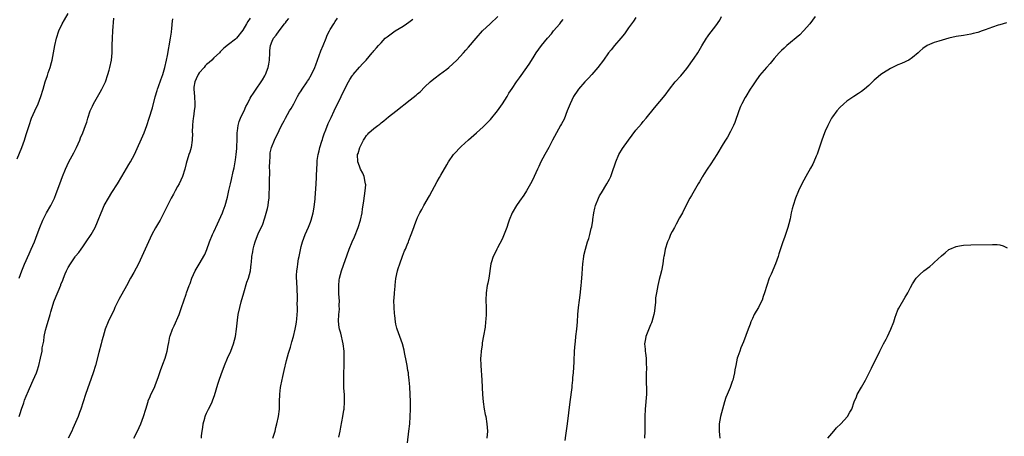
# Model space of a CAD drawing. Units: inches. Extents: x 2631000 to 2634000, y 1476000 to 1479000.
# Drawn here: x 2632510 to 2632780, y 1477256 to 1477370 of the extents above; entities that cross this region are included whole.
import ezdxf

# ---------------------------------------------------------------- set-up
doc = ezdxf.new("R2010")
doc.units = ezdxf.units.IN
doc.header["$MEASUREMENT"] = 0
doc.layers.add('LD26311476_10ft', color=110, linetype='Continuous')

msp = doc.modelspace()

# ---------------------------------------------------------------- linework, layer by layer
at = {"layer": 'LD26311476_10ft'}
for points, elevation in [([(2632509, 1477331.88), (2632510.24, 1477335), (2632510.94, 1477337), (2632511.45, 1477338.55), (2632512.22, 1477341), (2632512.92, 1477343), (2632513.8, 1477345), (2632514.73, 1477347), (2632515.5, 1477349), (2632516.08, 1477351), (2632516.64, 1477353), (2632517.26, 1477354.74), (2632517.48, 1477355.48), (2632518.02, 1477357), (2632518.36, 1477358.36), (2632518.55, 1477359), (2632518.97, 1477361.03), (2632519.34, 1477363), (2632519.79, 1477365), (2632520.43, 1477367), (2632521.34, 1477369), (2632521.92, 1477370.08), (2632523, 1477371.81)], 9880), ([(2632509.52, 1477261), (2632509.81, 1477261.81), (2632510.17, 1477263), (2632510.77, 1477264.77), (2632510.88, 1477265.12), (2632511, 1477265.44), (2632511.41, 1477266.6), (2632512.08, 1477268.08), (2632513, 1477270.16), (2632513.39, 1477271), (2632514.23, 1477273), (2632514.44, 1477273.56), (2632514.91, 1477275), (2632515.41, 1477277), (2632515.78, 1477279), (2632515.87, 1477279.87), (2632516.07, 1477281), (2632516.25, 1477281.75), (2632516.37, 1477283), (2632516.74, 1477284.74), (2632517, 1477285.66), (2632518.02, 1477289), (2632518.21, 1477289.79), (2632518.55, 1477291), (2632519, 1477292.48), (2632519.18, 1477293), (2632520.91, 1477297.09), (2632521, 1477297.33), (2632521.52, 1477298.48), (2632521.71, 1477299), (2632522.19, 1477300.19), (2632522.54, 1477301), (2632523, 1477301.97), (2632523.59, 1477303), (2632524.89, 1477304.89), (2632525, 1477305.04), (2632525.91, 1477306.09), (2632526.53, 1477307), (2632527, 1477307.6), (2632527.96, 1477309), (2632529.26, 1477311), (2632530.37, 1477313), (2632531, 1477314.51), (2632531.22, 1477315), (2632532.01, 1477317), (2632532.33, 1477317.67), (2632532.9, 1477319), (2632534.01, 1477321), (2632535, 1477322.58), (2632536.56, 1477325), (2632537.76, 1477327), (2632539.68, 1477330.32), (2632540.11, 1477331), (2632541.16, 1477333), (2632543.85, 1477339), (2632544.63, 1477341), (2632545.27, 1477343), (2632546.1, 1477345.9), (2632546.86, 1477348.86), (2632547.41, 1477350.59), (2632547.51, 1477351), (2632547.77, 1477351.77), (2632548.44, 1477353.56), (2632548.94, 1477355), (2632549.52, 1477357), (2632549.99, 1477359), (2632550.24, 1477360.24), (2632551.11, 1477365), (2632551.33, 1477366.67), (2632551.39, 1477367), (2632551.45, 1477367.45), (2632551.55, 1477369), (2632551.7, 1477370.3)], 9900), ([(2632509.53, 1477299), (2632510.25, 1477301), (2632511, 1477302.88), (2632512.24, 1477305.76), (2632512.83, 1477307), (2632513.69, 1477309), (2632514.46, 1477311), (2632515.18, 1477313), (2632516, 1477315), (2632517, 1477316.98), (2632518.18, 1477319), (2632519, 1477320.62), (2632519.17, 1477321), (2632519.69, 1477322.31), (2632520.66, 1477325), (2632521.41, 1477327), (2632522.25, 1477329), (2632523.18, 1477331), (2632524.49, 1477333.51), (2632525.24, 1477335), (2632526.14, 1477337), (2632526.38, 1477337.62), (2632526.97, 1477339), (2632527.75, 1477341), (2632528.07, 1477341.93), (2632528.37, 1477343), (2632529.02, 1477345), (2632529.65, 1477346.35), (2632529.93, 1477347), (2632531, 1477348.92), (2632531.79, 1477350.21), (2632532.23, 1477351), (2632533, 1477352.51), (2632533.21, 1477353), (2632533.91, 1477355), (2632534.26, 1477356.26), (2632534.46, 1477357), (2632534.85, 1477359), (2632535.03, 1477361), (2632535.06, 1477363.06), (2632535.11, 1477365), (2632535.23, 1477367), (2632535.52, 1477370.48)], 9890), ([(2632573, 1477370.51), (2632572.35, 1477369.65), (2632572.01, 1477369), (2632571, 1477367.2), (2632569.2, 1477365), (2632569, 1477364.78), (2632567, 1477363.3), (2632565.75, 1477362.25), (2632565, 1477361.52), (2632564.74, 1477361.26), (2632564.53, 1477361), (2632563, 1477359.57), (2632562.45, 1477359), (2632561.7, 1477358.3), (2632561, 1477357.79), (2632560.61, 1477357.39), (2632560.3, 1477357), (2632559, 1477355.53), (2632558.66, 1477355), (2632558.16, 1477353.84), (2632557.74, 1477353), (2632557.52, 1477351.52), (2632557.47, 1477351), (2632557.66, 1477349), (2632557.78, 1477347), (2632557.74, 1477346.26), (2632557.62, 1477345), (2632557.39, 1477343.39), (2632557.36, 1477343), (2632557.17, 1477341.17), (2632557.09, 1477339.09), (2632557.1, 1477338.9), (2632557.03, 1477337), (2632556.74, 1477335), (2632556.37, 1477333.63), (2632556.17, 1477333), (2632555.42, 1477330.58), (2632555.03, 1477329), (2632554.39, 1477327), (2632553.43, 1477325), (2632553, 1477324.23), (2632552.33, 1477323), (2632551.88, 1477322.12), (2632551.27, 1477321), (2632549.27, 1477317), (2632548.22, 1477315), (2632547.77, 1477314.23), (2632547, 1477312.88), (2632545.97, 1477311), (2632545.01, 1477309), (2632543.26, 1477305), (2632542.27, 1477303), (2632541, 1477300.61), (2632540.09, 1477299), (2632539, 1477296.95), (2632536.87, 1477293.13), (2632535.83, 1477291), (2632535.57, 1477290.43), (2632533.93, 1477287), (2632533.13, 1477285), (2632532.55, 1477283), (2632532.23, 1477281.77), (2632532.05, 1477281), (2632531.44, 1477278.56), (2632530.5, 1477275), (2632529.88, 1477273), (2632527.71, 1477267), (2632527.05, 1477265), (2632526.43, 1477263), (2632526.08, 1477262.08), (2632525.7, 1477261), (2632524.28, 1477257.72), (2632523.95, 1477257), (2632522.99, 1477255)], 9910), ([(2632540.98, 1477255), (2632542.04, 1477257), (2632542.98, 1477259), (2632543.71, 1477261), (2632544.27, 1477263), (2632544.91, 1477265.09), (2632545, 1477265.29), (2632545.48, 1477266.52), (2632545.69, 1477267), (2632546.66, 1477269), (2632547, 1477269.82), (2632547.68, 1477271.68), (2632548.32, 1477273.68), (2632549, 1477275.4), (2632549.59, 1477277), (2632550.21, 1477279), (2632550.47, 1477280.47), (2632550.66, 1477281.34), (2632550.93, 1477283), (2632551, 1477283.21), (2632551.64, 1477285), (2632552.09, 1477285.91), (2632553.45, 1477289), (2632553.84, 1477290.16), (2632554.15, 1477291), (2632555.37, 1477294.63), (2632555.53, 1477295), (2632556.26, 1477297), (2632556.47, 1477297.53), (2632556.96, 1477299), (2632557.85, 1477301), (2632559, 1477302.9), (2632560.49, 1477305.52), (2632561.09, 1477306.91), (2632561.84, 1477309), (2632562.63, 1477311), (2632563, 1477311.78), (2632564, 1477314), (2632564.48, 1477315), (2632565.36, 1477317), (2632565.58, 1477317.58), (2632566.09, 1477319), (2632566.72, 1477321.28), (2632567.12, 1477323.12), (2632567.57, 1477325), (2632567.87, 1477326.13), (2632568.34, 1477328.34), (2632568.59, 1477329.41), (2632569, 1477331.6), (2632569.18, 1477333), (2632569.36, 1477334.64), (2632569.36, 1477335.36), (2632569.41, 1477337), (2632569.41, 1477338.59), (2632569.42, 1477339), (2632569.51, 1477339.51), (2632569.66, 1477341), (2632569.93, 1477342.07), (2632570.33, 1477343), (2632571, 1477344.44), (2632571.31, 1477345), (2632571.81, 1477346.19), (2632572.27, 1477347), (2632573, 1477348.5), (2632573.29, 1477349), (2632573.88, 1477349.88), (2632574.59, 1477351), (2632576, 1477353), (2632576.39, 1477353.61), (2632577, 1477354.65), (2632577.19, 1477355), (2632577.95, 1477357), (2632578.12, 1477357.88), (2632578.3, 1477359), (2632578.37, 1477361), (2632578.41, 1477361.59), (2632578.55, 1477363), (2632579, 1477364.22), (2632579.4, 1477365), (2632580.17, 1477365.83), (2632580.93, 1477367), (2632582.44, 1477369), (2632582.72, 1477369.28), (2632583, 1477369.7), (2632583.57, 1477370.43)], 9920), ([(2632559.6, 1477255), (2632559.65, 1477255.65), (2632559.83, 1477257), (2632559.99, 1477258.01), (2632560.11, 1477259), (2632560.53, 1477260.53), (2632560.64, 1477261), (2632560.73, 1477261.27), (2632561, 1477261.87), (2632561.55, 1477263), (2632562.04, 1477264.04), (2632562.52, 1477265), (2632562.67, 1477265.33), (2632563, 1477266.28), (2632563.2, 1477266.8), (2632564.12, 1477269.88), (2632564.47, 1477271), (2632565, 1477272.54), (2632565.96, 1477275), (2632566.79, 1477277), (2632567.65, 1477279), (2632568.41, 1477281), (2632568.97, 1477283), (2632569.27, 1477285), (2632569.5, 1477287.5), (2632569.7, 1477289), (2632570.13, 1477291), (2632570.53, 1477292.53), (2632571.22, 1477295), (2632572.11, 1477297.89), (2632572.53, 1477299), (2632573.06, 1477301), (2632573.3, 1477303), (2632573.31, 1477303.31), (2632573.47, 1477305), (2632573.72, 1477306.28), (2632573.8, 1477307), (2632574.07, 1477308.07), (2632574.34, 1477309), (2632575, 1477310.74), (2632575.19, 1477311.19), (2632576.05, 1477313), (2632576.37, 1477313.63), (2632577, 1477315.61), (2632577.78, 1477318.22), (2632577.91, 1477319), (2632578.01, 1477320.01), (2632578.17, 1477321), (2632578.22, 1477321.78), (2632578.3, 1477324.3), (2632578.3, 1477325), (2632578.28, 1477325.72), (2632578.4, 1477328.4), (2632578.32, 1477329.68), (2632578.35, 1477331), (2632578.44, 1477332.44), (2632578.44, 1477333), (2632578.51, 1477333.49), (2632578.85, 1477335), (2632579.65, 1477337), (2632581, 1477339.66), (2632581.64, 1477341), (2632582.31, 1477342.31), (2632582.68, 1477343), (2632583.82, 1477345), (2632584.29, 1477345.71), (2632584.94, 1477347), (2632586.03, 1477349), (2632586.4, 1477349.6), (2632587, 1477350.5), (2632587.31, 1477351), (2632588.65, 1477353), (2632588.77, 1477353.23), (2632589, 1477353.58), (2632589.81, 1477355), (2632590.73, 1477357), (2632591, 1477357.65), (2632592.45, 1477361.55), (2632593.02, 1477363), (2632593.84, 1477365), (2632594.15, 1477365.85), (2632594.79, 1477367), (2632595, 1477367.43), (2632596.01, 1477369), (2632596.36, 1477369.64), (2632597, 1477370.55)], 9930), ([(2632579.24, 1477255), (2632579.84, 1477257), (2632580.06, 1477257.94), (2632580.35, 1477259), (2632580.81, 1477261), (2632581.08, 1477263), (2632581.08, 1477265), (2632581.11, 1477267.11), (2632581.35, 1477269), (2632581.42, 1477269.42), (2632581.95, 1477271.95), (2632582.34, 1477273.67), (2632583, 1477276.36), (2632583.55, 1477278.45), (2632584.05, 1477280.05), (2632584.47, 1477281.53), (2632584.9, 1477283), (2632585.39, 1477285), (2632585.64, 1477286.36), (2632585.74, 1477287), (2632585.8, 1477287.8), (2632585.94, 1477289), (2632586.02, 1477289.98), (2632585.98, 1477291), (2632585.93, 1477291.93), (2632585.98, 1477293), (2632586, 1477294), (2632585.93, 1477295.93), (2632585.77, 1477298.22), (2632585.74, 1477299), (2632585.75, 1477299.75), (2632585.79, 1477301), (2632585.98, 1477302.02), (2632586.07, 1477303), (2632586.3, 1477304.3), (2632586.44, 1477305), (2632586.52, 1477305.48), (2632587, 1477307.75), (2632587.38, 1477309), (2632588.13, 1477311), (2632589, 1477313.08), (2632589.59, 1477314.41), (2632589.77, 1477315), (2632590.32, 1477317), (2632590.59, 1477318.59), (2632590.81, 1477320.81), (2632590.82, 1477321), (2632591.14, 1477325), (2632591.26, 1477326.74), (2632591.22, 1477327.22), (2632591.29, 1477329), (2632591.42, 1477330.58), (2632591.39, 1477331), (2632591.41, 1477331.41), (2632591.65, 1477333), (2632591.92, 1477334.08), (2632592.13, 1477335), (2632592.71, 1477336.71), (2632592.84, 1477337.16), (2632593, 1477337.6), (2632593.32, 1477338.68), (2632593.79, 1477339.79), (2632594.41, 1477341.59), (2632595.24, 1477343.24), (2632596.05, 1477345), (2632596.33, 1477345.67), (2632597.08, 1477347.08), (2632598.02, 1477349), (2632599, 1477351.08), (2632600, 1477353), (2632600.36, 1477353.65), (2632601, 1477354.62), (2632601.16, 1477354.84), (2632601.3, 1477355), (2632603, 1477357.01), (2632603.95, 1477358.05), (2632604.87, 1477359), (2632606.52, 1477361), (2632606.75, 1477361.25), (2632607, 1477361.57), (2632607.67, 1477362.33), (2632608.24, 1477363), (2632609, 1477363.78), (2632610.12, 1477365), (2632610.61, 1477365.39), (2632611.76, 1477366.24), (2632612.83, 1477367), (2632615, 1477368.32), (2632615.93, 1477369), (2632616.56, 1477369.44), (2632617.72, 1477370.28)], 9940), ([(2632597.32, 1477255.32), (2632597.69, 1477257), (2632597.94, 1477258.06), (2632598.49, 1477261), (2632598.77, 1477262.77), (2632598.8, 1477263), (2632598.94, 1477265), (2632598.87, 1477267), (2632598.76, 1477268.76), (2632598.73, 1477270.73), (2632598.74, 1477271), (2632598.83, 1477276.83), (2632598.8, 1477278.8), (2632598.79, 1477279), (2632598.54, 1477281), (2632597.88, 1477283.88), (2632597.57, 1477285), (2632597.47, 1477285.47), (2632597.24, 1477287.24), (2632597.31, 1477289), (2632597.49, 1477290.51), (2632597.41, 1477291.41), (2632597.49, 1477293), (2632597.45, 1477293.45), (2632597.39, 1477295), (2632597.39, 1477295.39), (2632597.34, 1477297), (2632597.48, 1477298.52), (2632597.56, 1477299), (2632598.11, 1477301), (2632600.22, 1477307), (2632601.04, 1477309), (2632601.63, 1477310.37), (2632602.68, 1477313), (2632603.3, 1477315), (2632603.72, 1477317), (2632603.88, 1477318.12), (2632604.21, 1477320.21), (2632604.31, 1477321), (2632604.36, 1477321.64), (2632604.6, 1477323), (2632604.73, 1477324.73), (2632604.71, 1477325), (2632604.58, 1477325.42), (2632604.3, 1477327), (2632603.94, 1477327.94), (2632603.34, 1477329), (2632603, 1477329.82), (2632602.57, 1477331), (2632602.52, 1477333), (2632602.65, 1477333.35), (2632603.08, 1477335), (2632604.11, 1477337), (2632604.5, 1477337.5), (2632605, 1477338.27), (2632605.35, 1477338.65), (2632605.64, 1477339), (2632607, 1477340.19), (2632608.03, 1477341), (2632608.59, 1477341.41), (2632609, 1477341.76), (2632609.7, 1477342.3), (2632611, 1477343.35), (2632613, 1477344.93), (2632617, 1477348.02), (2632618.64, 1477349.36), (2632619, 1477349.71), (2632619.69, 1477350.31), (2632621, 1477351.65), (2632622.44, 1477353), (2632623, 1477353.49), (2632623.87, 1477354.13), (2632624.99, 1477355), (2632627, 1477356.51), (2632627.56, 1477357), (2632629.75, 1477359), (2632631.65, 1477361), (2632632.29, 1477361.71), (2632633, 1477362.53), (2632635.08, 1477365), (2632636.83, 1477367), (2632638.92, 1477369), (2632641.07, 1477371)], 9950), ([(2632679, 1477370.73), (2632678.29, 1477369.71), (2632677.81, 1477369), (2632677, 1477367.85), (2632676.43, 1477367), (2632675.82, 1477366.18), (2632674.88, 1477365), (2632673.13, 1477363), (2632672.16, 1477361.84), (2632671.5, 1477361), (2632670.05, 1477359), (2632668.54, 1477357), (2632666.85, 1477355), (2632665.97, 1477354.03), (2632665, 1477352.99), (2632663.24, 1477351), (2632663, 1477350.69), (2632661.86, 1477349), (2632660.88, 1477347), (2632660.14, 1477345), (2632659.24, 1477342.76), (2632658.57, 1477341.43), (2632658.29, 1477341), (2632657.13, 1477339), (2632656.08, 1477337), (2632655.04, 1477334.96), (2632653.99, 1477333), (2632652.9, 1477331), (2632652.31, 1477329.69), (2632651.92, 1477329), (2632651.01, 1477326.99), (2632650.37, 1477325.63), (2632650.03, 1477325), (2632648.92, 1477323), (2632648.18, 1477321.82), (2632647, 1477320.18), (2632646.19, 1477319), (2632644.98, 1477317.02), (2632644.17, 1477315), (2632643.85, 1477314.15), (2632643.48, 1477313), (2632642.27, 1477309.73), (2632641, 1477307.34), (2632640.79, 1477307), (2632640.23, 1477305.77), (2632639.79, 1477305), (2632639.21, 1477303.21), (2632639.16, 1477303), (2632638.57, 1477299), (2632638.31, 1477297.69), (2632638.15, 1477297), (2632637.85, 1477295), (2632637.78, 1477293), (2632637.82, 1477291), (2632637.82, 1477290.18), (2632637.83, 1477289), (2632637.78, 1477287.78), (2632637.7, 1477287), (2632637.53, 1477285.53), (2632637.14, 1477283.14), (2632636.78, 1477281.22), (2632636.73, 1477280.73), (2632636.46, 1477279), (2632636.35, 1477277.65), (2632636.32, 1477277), (2632636.36, 1477275), (2632636.62, 1477271), (2632636.85, 1477267), (2632637.01, 1477265), (2632637.31, 1477263), (2632637.58, 1477261.58), (2632637.71, 1477261), (2632638.07, 1477259), (2632638.19, 1477257), (2632638.04, 1477255)], 9970), ([(2632659.58, 1477254.42), (2632659.76, 1477255.76), (2632660.15, 1477259), (2632660.89, 1477265), (2632661.43, 1477269), (2632661.47, 1477269.47), (2632661.65, 1477271), (2632661.68, 1477271.68), (2632661.8, 1477273), (2632661.98, 1477275.98), (2632662.01, 1477277), (2632662.1, 1477278.1), (2632662.13, 1477279), (2632662.3, 1477281), (2632662.38, 1477281.62), (2632662.51, 1477283), (2632662.73, 1477285), (2632662.91, 1477287), (2632663.06, 1477289), (2632663.25, 1477291), (2632663.49, 1477293), (2632663.68, 1477294.32), (2632663.99, 1477297), (2632664.06, 1477297.94), (2632664.26, 1477300.26), (2632664.28, 1477301.72), (2632664.39, 1477303), (2632664.65, 1477305), (2632664.72, 1477305.28), (2632665.1, 1477307), (2632665.7, 1477309), (2632666.02, 1477309.98), (2632666.31, 1477311), (2632666.72, 1477312.72), (2632666.84, 1477313.16), (2632667.11, 1477314.89), (2632667.13, 1477315.13), (2632667.42, 1477317), (2632667.74, 1477318.26), (2632667.9, 1477319), (2632668.67, 1477321), (2632669, 1477321.68), (2632669.51, 1477322.49), (2632670.99, 1477325), (2632671.72, 1477326.28), (2632672.06, 1477327), (2632672.86, 1477329.14), (2632673, 1477329.64), (2632673.43, 1477331), (2632674.28, 1477333), (2632674.54, 1477333.46), (2632675, 1477334.2), (2632675.34, 1477334.66), (2632677, 1477337.02), (2632679, 1477339.69), (2632680.52, 1477341.48), (2632681, 1477342.08), (2632681.77, 1477343), (2632684.1, 1477345.9), (2632687, 1477349.32), (2632688.26, 1477351), (2632689.81, 1477353), (2632691.33, 1477354.67), (2632693, 1477356.71), (2632695, 1477359.56), (2632695.98, 1477361), (2632696.38, 1477361.62), (2632697.11, 1477362.89), (2632698.38, 1477365), (2632698.63, 1477365.37), (2632699, 1477365.9), (2632701, 1477368.41), (2632702.03, 1477369.97), (2632702.55, 1477371)], 9980), ([(2632728.25, 1477371), (2632726.78, 1477369), (2632725.07, 1477367), (2632724.03, 1477365.97), (2632720.48, 1477363), (2632719.73, 1477362.27), (2632719, 1477361.63), (2632718.4, 1477361), (2632717, 1477359.42), (2632716.64, 1477359), (2632715.9, 1477358.1), (2632714.89, 1477357), (2632713, 1477354.75), (2632711.76, 1477353), (2632711, 1477351.96), (2632710.43, 1477351), (2632709.18, 1477349), (2632709, 1477348.69), (2632708.1, 1477347), (2632707.78, 1477346.22), (2632707.25, 1477345), (2632706.19, 1477341.81), (2632705.83, 1477341), (2632705, 1477339.37), (2632704.16, 1477337.84), (2632703.61, 1477337), (2632703, 1477336.01), (2632701.2, 1477333), (2632699.56, 1477330.44), (2632698.54, 1477329), (2632697.75, 1477327.75), (2632697.28, 1477327), (2632697.19, 1477326.81), (2632696.45, 1477325.55), (2632696.11, 1477325), (2632694.26, 1477321.74), (2632693.82, 1477321), (2632693, 1477319.47), (2632692.77, 1477319), (2632692.15, 1477317.85), (2632691.78, 1477317), (2632691, 1477315.61), (2632690.1, 1477313.9), (2632689.58, 1477313), (2632689, 1477311.86), (2632688.53, 1477311), (2632688.1, 1477309.9), (2632687.64, 1477309), (2632687, 1477307), (2632686.74, 1477305.26), (2632686.67, 1477305), (2632686.61, 1477304.61), (2632686.42, 1477303), (2632685.99, 1477301), (2632685.64, 1477299.64), (2632685.34, 1477298.66), (2632684.98, 1477297.02), (2632684.63, 1477295), (2632684.42, 1477293.58), (2632684.34, 1477292.34), (2632684.21, 1477291), (2632684.06, 1477289.94), (2632683.96, 1477289), (2632683.41, 1477287), (2632683.29, 1477286.71), (2632683, 1477286.16), (2632681.73, 1477283), (2632681.62, 1477282.38), (2632681.39, 1477281), (2632681.55, 1477279.55), (2632681.57, 1477279), (2632681.62, 1477278.38), (2632681.78, 1477277), (2632681.79, 1477275.79), (2632681.9, 1477274.1), (2632681.83, 1477273), (2632681.78, 1477271.78), (2632681.84, 1477271), (2632681.92, 1477267.92), (2632681.88, 1477267), (2632681.8, 1477266.2), (2632681.74, 1477265), (2632681.56, 1477263), (2632681.45, 1477261), (2632681.43, 1477259), (2632681.43, 1477257), (2632681.37, 1477255)], 9990), ([(2632616.22, 1477253.78), (2632616.62, 1477257), (2632616.83, 1477259), (2632616.97, 1477261), (2632617.04, 1477263.04), (2632617.04, 1477265), (2632616.83, 1477269.17), (2632616.7, 1477271), (2632616.5, 1477272.5), (2632616.46, 1477273), (2632616.36, 1477273.64), (2632616.11, 1477275), (2632615.91, 1477275.91), (2632615.42, 1477278.58), (2632615.27, 1477279.27), (2632614.87, 1477281), (2632614.14, 1477283), (2632613.35, 1477285), (2632613.29, 1477285.29), (2632613, 1477286.42), (2632612.88, 1477287), (2632612.73, 1477288.73), (2632612.65, 1477289.35), (2632612.54, 1477291), (2632612.51, 1477293), (2632612.52, 1477293.48), (2632612.65, 1477295), (2632612.84, 1477296.85), (2632612.86, 1477297.14), (2632613.06, 1477298.93), (2632613.48, 1477301), (2632613.66, 1477301.66), (2632614.1, 1477303), (2632614.89, 1477305.11), (2632615.44, 1477306.56), (2632615.66, 1477307), (2632616.17, 1477308.17), (2632616.48, 1477309), (2632616.59, 1477309.41), (2632617.23, 1477311), (2632617.92, 1477313), (2632618.23, 1477313.77), (2632618.67, 1477315), (2632619, 1477315.72), (2632619.6, 1477317), (2632620.12, 1477317.88), (2632620.7, 1477319), (2632622.3, 1477321.7), (2632624.41, 1477325.59), (2632625, 1477326.72), (2632625.35, 1477327.35), (2632627, 1477330.23), (2632627.47, 1477331), (2632628.88, 1477333), (2632629, 1477333.14), (2632631, 1477335.2), (2632633, 1477337.03), (2632635.23, 1477339), (2632637, 1477340.62), (2632639, 1477342.66), (2632640.99, 1477345.01), (2632642.36, 1477347), (2632643, 1477347.99), (2632643.6, 1477349), (2632644.1, 1477349.9), (2632645, 1477351.21), (2632646.19, 1477353), (2632647, 1477354.1), (2632649, 1477357), (2632649.81, 1477358.19), (2632651, 1477360.08), (2632651.61, 1477361), (2632653.01, 1477362.99), (2632654.67, 1477365), (2632655.78, 1477366.22), (2632656.39, 1477367), (2632658.08, 1477369), (2632658.49, 1477369.51), (2632659, 1477370.18)], 9960), ([(2632780.79, 1477369.21), (2632779, 1477368.73), (2632778.58, 1477368.58), (2632777, 1477368.06), (2632775, 1477367.3), (2632774.14, 1477367), (2632773, 1477366.62), (2632771.71, 1477366.29), (2632771, 1477366.14), (2632770.04, 1477365.96), (2632769, 1477365.8), (2632767, 1477365.44), (2632765, 1477364.99), (2632762.2, 1477364.2), (2632761, 1477363.82), (2632759, 1477363.01), (2632757.86, 1477362.14), (2632757, 1477361.46), (2632756.52, 1477361), (2632755, 1477359.68), (2632753.95, 1477359), (2632753.34, 1477358.66), (2632753, 1477358.53), (2632751.96, 1477358.04), (2632751, 1477357.7), (2632749, 1477356.7), (2632747, 1477355.48), (2632746.31, 1477355), (2632745.57, 1477354.43), (2632744.51, 1477353.49), (2632743, 1477351.99), (2632741.84, 1477351), (2632741, 1477350.36), (2632740.19, 1477349.81), (2632738.86, 1477349), (2632737, 1477347.71), (2632736.16, 1477347), (2632735, 1477345.94), (2632734.23, 1477345), (2632733, 1477343.38), (2632732.77, 1477343), (2632731.72, 1477341), (2632731, 1477339.46), (2632730.8, 1477339), (2632730.06, 1477337), (2632728.83, 1477333.17), (2632728.54, 1477332.54), (2632727.89, 1477331), (2632727.61, 1477330.39), (2632727, 1477329.28), (2632725.7, 1477327), (2632724.63, 1477325), (2632723.68, 1477323), (2632722.88, 1477321), (2632722.17, 1477319), (2632721.91, 1477318.09), (2632721.67, 1477317), (2632721.34, 1477315.33), (2632721, 1477313.95), (2632720.74, 1477313), (2632719.81, 1477310.19), (2632719.4, 1477309), (2632718.3, 1477305.7), (2632718.11, 1477305), (2632717.38, 1477303), (2632716.12, 1477300.12), (2632715.65, 1477299), (2632714.96, 1477297), (2632714.36, 1477295), (2632713.99, 1477294.01), (2632713.65, 1477293), (2632713, 1477291.65), (2632712.66, 1477291), (2632712.04, 1477289.96), (2632711.52, 1477289), (2632711, 1477287.93), (2632710.59, 1477287), (2632710.36, 1477286.36), (2632709.83, 1477285), (2632708.52, 1477281.48), (2632707.83, 1477279.83), (2632707.51, 1477279), (2632707, 1477277.51), (2632706.85, 1477277), (2632706.41, 1477275), (2632706.19, 1477273.81), (2632706.05, 1477273), (2632705.8, 1477271.8), (2632705.6, 1477271), (2632705.43, 1477270.57), (2632704.93, 1477269), (2632704.06, 1477267), (2632703.75, 1477266.25), (2632703.31, 1477265), (2632702.75, 1477263), (2632702.27, 1477261), (2632701.88, 1477259), (2632701.83, 1477258.17), (2632701.84, 1477257), (2632701.97, 1477255.98), (2632702.02, 1477255)], 10000), ([(2632731.71, 1477255), (2632733.36, 1477257), (2632734.16, 1477257.84), (2632735.32, 1477259), (2632737.16, 1477261), (2632737.82, 1477262.18), (2632738.34, 1477263), (2632738.98, 1477265), (2632739.57, 1477266.43), (2632739.81, 1477267), (2632740.98, 1477269.02), (2632742.08, 1477271), (2632743.07, 1477273), (2632743.73, 1477274.27), (2632746.02, 1477279), (2632747.06, 1477281), (2632747.75, 1477282.25), (2632748.12, 1477283), (2632749.07, 1477285), (2632749.83, 1477287), (2632750.28, 1477288.28), (2632750.51, 1477289), (2632751, 1477290.29), (2632751.23, 1477290.77), (2632753, 1477293.84), (2632753.46, 1477294.54), (2632753.71, 1477295), (2632754.45, 1477296.45), (2632755, 1477297.43), (2632756, 1477299), (2632757, 1477300.04), (2632758.08, 1477301), (2632759.76, 1477302.24), (2632760.62, 1477303), (2632761, 1477303.32), (2632763, 1477305.16), (2632763.97, 1477306.03), (2632765, 1477306.88), (2632765.22, 1477307), (2632767, 1477307.77), (2632767.92, 1477307.92), (2632769, 1477308.13), (2632771, 1477308.24), (2632777, 1477308.32), (2632778.28, 1477308.28), (2632779, 1477308.2), (2632779.9, 1477307.9), (2632781, 1477307.38)], 10010)]:
    msp.add_lwpolyline(points, dxfattribs=dict(at, elevation=elevation))

doc.saveas('drawing.dxf')
